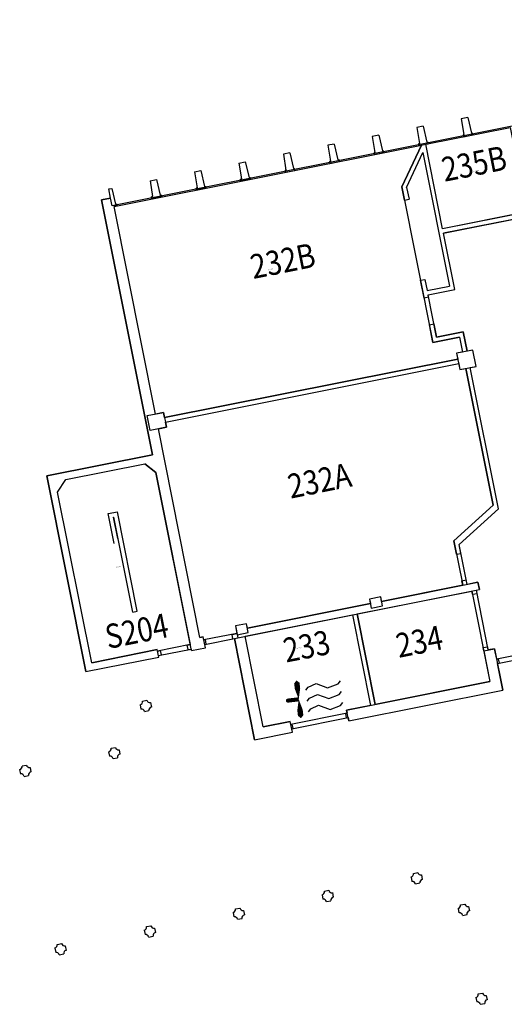
# Model space of a CAD drawing. Units: inches. Extents: x 69207382 to 69210378, y 27671180 to 27674481.
# Drawn here: x 69207382 to 69208023, y 27673156 to 27674458 of the extents above; entities that cross this region are included whole.
import ezdxf
from ezdxf.enums import TextEntityAlignment as Align

# ---------------------------------------------------------------- set-up
doc = ezdxf.new("R2010")
doc.units = ezdxf.units.IN
doc.header["$LTSCALE"] = 100
doc.header["$MEASUREMENT"] = 0
doc.layers.get('0').update_dxf_attribs({"linetype": 'CONTINUOUS'})
for name, color, linetype in [('A-IDEN-ICON', 4, 'CONTINUOUS'), ('A-IDEN-SNUM', 4, 'CONTINUOUS'), ('A-IDEN-VNUM', 4, 'CONTINUOUS'), ('A-WALL', 5, 'CONTINUOUS'), ('AREA-ASSIGN', 7, 'CONTINUOUS'), ('AREA-GROSS', 1, 'CONTINUOUS')]:
    doc.layers.add(name, color=color, linetype=linetype)
doc.layers.get('0').off()
doc.styles.add('CP_ROOMSNUMBER', font='arial.ttf', dxfattribs={"height": 1})
doc.styles.add('CP_ROOMVNUMBER', font='arial.ttf', dxfattribs={"width": 0.85, "height": 0.075})

# ---------------------------------------------------------------- blocks, each defined once
blk = doc.blocks.new('CPMECH')
for p, q in [((0.015, 0.035), (0.045, 0.045)), ((0.045, 0.045), (0.085, 0.025)), ((0.125, 0.035), (0.135, 0.045)), ((0.005, 0.025), (0.015, 0.035)), ((0.015, -0.005), (0.045, 0.005)), ((0.045, 0.005), (0.085, -0.015)), ((0.085, 0.025), (0.125, 0.035)), ((0.125, -0.005), (0.135, 0.005)), ((0.005, -0.015), (0.015, -0.005)), ((0.015, -0.045), (0.045, -0.035)), ((0.045, -0.035), (0.085, -0.055)), ((0.085, -0.015), (0.125, -0.005)), ((0.125, -0.045), (0.135, -0.035)), ((0.005, -0.055), (0.015, -0.045)), ((0.085, -0.055), (0.125, -0.045))]:
    blk.add_line(p, q)
for points in [[(-0.025, -0.005, 0, 0.02, 0), (-0.025, 0.035, 0.02, 0.02, 0), (-0.025, 0.055, 0.02, 0, 0), (-0.025, 0.065, 0, 0, 0)], [(-0.025, -0.005, 0, 0.02, 0), (-0.025, -0.045, 0.02, 0.02, 0), (-0.025, -0.065, 0.02, 0, 0), (-0.025, -0.075, 0, 0, 0)]]:
    blk.add_lwpolyline(points, format="xyseb")
at = {"const_width": 0.0075}
blk.add_lwpolyline([(-0.0682, -0.0069, 1), (-0.0618, -0.0031, 1)], format="xyb", close=True, dxfattribs=at)
at = {"const_width": 0.015}
blk.add_lwpolyline([(-0.025, -0.005), (-0.065, -0.005)], dxfattribs=at)

msp = doc.modelspace()

# ---------------------------------------------------------------- linework, layer by layer
at = {"layer": 'A-WALL'}
for p, q in [((69207974.5, 27674329.1), (69207966, 27674327.4)), ((69207974.5, 27674329.1), (69207979.4, 27674308.3)), ((69207915.6, 27674317.4), (69207907.2, 27674315.7)), ((69207915.6, 27674317.4), (69207920.5, 27674296.5)), ((69207966, 27674327.4), (69207969.5, 27674306.3)), ((69207856.8, 27674305.7), (69207848.3, 27674304)), ((69207848.3, 27674304), (69207851.8, 27674282.8)), ((69207856.8, 27674305.7), (69207861.7, 27674284.8)), ((69207907.2, 27674315.7), (69207910.6, 27674294.6)), ((69207969.5, 27674306.3), (69207968.3, 27674306)), ((69207968.3, 27674306), (69207968.8, 27674303.5)), ((69207968.8, 27674303.5), (69207981.3, 27674306)), ((69207979.4, 27674308.3), (69207980.8, 27674308.5)), ((69207981.3, 27674306), (69207980.8, 27674308.5)), ((69207797.9, 27674293.9), (69207789.5, 27674292.2)), ((69207789.5, 27674292.2), (69207792.9, 27674271.1)), ((69207797.9, 27674293.9), (69207802.8, 27674273.1)), ((69207887.5, 27674237.3), (69207913.2, 27674292.4)), ((69207910.6, 27674294.6), (69207909.4, 27674294.3)), ((69207909.4, 27674294.3), (69207909.9, 27674291.8)), ((69207909.9, 27674291.8), (69207922.4, 27674294.3)), ((69207941.3, 27674181.8), (69207919.1, 27674293.6)), ((69207920.5, 27674296.5), (69207921.9, 27674296.8)), ((69207922.4, 27674294.3), (69207921.9, 27674296.8)), ((69207739.1, 27674282.2), (69207730.6, 27674280.5)), ((69207730.6, 27674280.5), (69207734.1, 27674259.4)), ((69207739.1, 27674282.2), (69207744, 27674261.4)), ((69207851.8, 27674282.8), (69207850.6, 27674282.6)), ((69207850.6, 27674282.6), (69207851.1, 27674280)), ((69207851.1, 27674280), (69207863.6, 27674282.5)), ((69207861.7, 27674284.8), (69207863.1, 27674285.1)), ((69207863.6, 27674282.5), (69207863.1, 27674285.1)), ((69207893.7, 27674236.6), (69207915.2, 27674282.5)), ((69207915.2, 27674282.5), (69207950.3, 27674106.1)), ((69207671.9, 27674268.8), (69207680.3, 27674270.5)), ((69207671.9, 27674268.8), (69207675.3, 27674247.7)), ((69207680.3, 27674270.5), (69207685.3, 27674249.7)), ((69207792.9, 27674271.1), (69207791.7, 27674270.9)), ((69207791.7, 27674270.9), (69207792.2, 27674268.3)), ((69207792.2, 27674268.3), (69207804.8, 27674270.8)), ((69207802.8, 27674273.1), (69207804.2, 27674273.4)), ((69207804.8, 27674270.8), (69207804.2, 27674273.4)), ((69207613, 27674257.1), (69207621.5, 27674258.8)), ((69207613, 27674257.1), (69207616.5, 27674236)), ((69207621.5, 27674258.8), (69207626.4, 27674237.9)), ((69207734.1, 27674259.4), (69207732.9, 27674259.2)), ((69207732.9, 27674259.2), (69207733.4, 27674256.6)), ((69207733.4, 27674256.6), (69207745.9, 27674259.1)), ((69207744, 27674261.4), (69207745.4, 27674261.6)), ((69207745.9, 27674259.1), (69207745.4, 27674261.6)), ((69207554.2, 27674245.4), (69207562.6, 27674247.1)), ((69207554.2, 27674245.4), (69207557.6, 27674224.3)), ((69207562.6, 27674247.1), (69207567.6, 27674226.2)), ((69207626.4, 27674237.9), (69207627.6, 27674238.2)), ((69207627.6, 27674238.2), (69207628.1, 27674235.6)), ((69207675.3, 27674247.7), (69207673.9, 27674247.4)), ((69207674.4, 27674244.9), (69207673.9, 27674247.4)), ((69207686.9, 27674247.4), (69207674.4, 27674244.9)), ((69207685.3, 27674249.7), (69207686.4, 27674249.9)), ((69207686.4, 27674249.9), (69207686.9, 27674247.4)), ((69207499.5, 27674234.5), (69207503.5, 27674235.3)), ((69207502, 27674222.2), (69207499.5, 27674234.5)), ((69207503.5, 27674235.3), (69207508.4, 27674214.4)), ((69207567.6, 27674226.2), (69207568.8, 27674226.5)), ((69207568.8, 27674226.5), (69207569.3, 27674223.9)), ((69207616.5, 27674236), (69207615.1, 27674235.7)), ((69207615.6, 27674233.1), (69207615.1, 27674235.7)), ((69207628.1, 27674235.6), (69207615.6, 27674233.1)), ((69207891, 27674219.7), (69207887.5, 27674237.3)), ((69207893.7, 27674236.6), (69207896.9, 27674220.8)), ((69207490.2, 27674219.9), (69207502, 27674222.2)), ((69207557.3, 27673883), (69207490.2, 27674219.9)), ((69207510.4, 27674212.2), (69207506.7, 27674211.4)), ((69207508.4, 27674214.4), (69207509.9, 27674214.7)), ((69207509.9, 27674214.7), (69207510.4, 27674212.2)), ((69207557.6, 27674224.3), (69207556.2, 27674224)), ((69207556.7, 27674221.4), (69207556.2, 27674224)), ((69207569.3, 27674223.9), (69207556.7, 27674221.4)), ((69207891, 27674219.7), (69207896.9, 27674220.8)), ((69208133.8, 27674214), (69207942.5, 27674175.9)), ((69207561.4, 27673936.8), (69207506.7, 27674211.4)), ((69208053.1, 27674204.1), (69207941.3, 27674181.8)), ((69207957.4, 27674101.4), (69207942.5, 27674175.9)), ((69207912.1, 27674113.8), (69207917.9, 27674114.9)), ((69207916.8, 27674090.2), (69207912.1, 27674113.8)), ((69207917.9, 27674114.9), (69207920.9, 27674100.2)), ((69207920.9, 27674100.2), (69207950.3, 27674106.1)), ((69207922.1, 27674094.3), (69207957.4, 27674101.4)), ((69207922.6, 27674091.4), (69207916.8, 27674090.2)), ((69207922.6, 27674091.4), (69207922.1, 27674094.3)), ((69207923.8, 27674054.9), (69207929.7, 27674056.1)), ((69207929.7, 27674056.1), (69207933.2, 27674038.4)), ((69207928.5, 27674031.4), (69207923.8, 27674054.9)), ((69207933.2, 27674038.4), (69207968.5, 27674045.5)), ((69207968.5, 27674045.5), (69207973.6, 27674020)), ((69207963.8, 27674038.4), (69207928.5, 27674031.4)), ((69207963.8, 27674038.4), (69207967.7, 27674018.8)), ((69207981.4, 27674021.5), (69207959.8, 27674017.2)), ((69207959.8, 27674017.2), (69207964.1, 27673995.7)), ((69207985.7, 27673999.9), (69207981.4, 27674021.5)), ((69207573.5, 27673932.1), (69207961.4, 27674009.4)), ((69207574.7, 27673926.2), (69207962.6, 27674003.5)), ((69207964.1, 27673995.7), (69207985.7, 27673999.9)), ((69208008, 27673816.3), (69207972, 27673997.2)), ((69208015.1, 27673811.6), (69207977.9, 27673998.4)), ((69207550.6, 27673934.7), (69207572.2, 27673939)), ((69207572.2, 27673939), (69207576.1, 27673919.4)), ((69207554.5, 27673915.1), (69207550.6, 27673934.7)), ((69207576.1, 27673919.4), (69207554.5, 27673915.1)), ((69207620.3, 27673641.2), (69207565.3, 27673917.2)), ((69207417.5, 27673855.2), (69207557.3, 27673883)), ((69207443, 27673850.1), (69207547.5, 27673870.9)), ((69207562, 27673859.5), (69207547.5, 27673870.9)), ((69207469.1, 27673596.3), (69207417.5, 27673855.2)), ((69207432, 27673833.6), (69207443, 27673850.1)), ((69207608.9, 27673624.1), (69207562, 27673859.5)), ((69207477, 27673608), (69207432, 27673833.6)), ((69207956.2, 27673769.1), (69208008, 27673816.3)), ((69207963.3, 27673764.4), (69208015.1, 27673811.6)), ((69207498.9, 27673805.1), (69207511.2, 27673807.5)), ((69207506.7, 27673765.7), (69207498.9, 27673805.1)), ((69207506, 27673800.4), (69207506.4, 27673800.5)), ((69207511.6, 27673772.1), (69207506, 27673800.4)), ((69207531.4, 27673675), (69207506.4, 27673800.5)), ((69207537.3, 27673676.1), (69207511.2, 27673807.5)), ((69207959.8, 27673751.4), (69207956.2, 27673769.1)), ((69207965.6, 27673752.6), (69207963.3, 27673764.4)), ((69207959.8, 27673751.4), (69207965.6, 27673752.6)), ((69207966.8, 27673716.3), (69207972.6, 27673717.5)), ((69207973.8, 27673711.6), (69207972.6, 27673717.5)), ((69207665.9, 27673640), (69207990, 27673704.6)), ((69207860.5, 27673689), (69207988, 27673714.4)), ((69207967.9, 27673710.4), (69207966.8, 27673716.3)), ((69207988, 27673714.4), (69207990, 27673704.6)), ((69207859.4, 27673694.9), (69207844.7, 27673692)), ((69207844.7, 27673692), (69207847, 27673680.2)), ((69207861.7, 27673683.1), (69207859.4, 27673694.9)), ((69207981, 27673698.5), (69207980.2, 27673702.6)), ((69207981, 27673698.5), (69207986.9, 27673699.6)), ((69207986.9, 27673699.6), (69207986.1, 27673703.8)), ((69207683, 27673653.7), (69207845.8, 27673686.1)), ((69207847, 27673680.2), (69207861.7, 27673683.1)), ((69207531.4, 27673675), (69207537.3, 27673676.1)), ((69207822.3, 27673671.2), (69207846.1, 27673551.5)), ((69207828.2, 27673672.4), (69207852, 27673552.7)), ((69207681.9, 27673659.5), (69207667.1, 27673656.6)), ((69207667.1, 27673656.6), (69207670.3, 27673640.9)), ((69207684.2, 27673647.8), (69207681.9, 27673659.5)), ((69207620.3, 27673641.2), (69207624.7, 27673642)), ((69207627.5, 27673627.8), (69207624.7, 27673642)), ((69207662.7, 27673645.5), (69207669.1, 27673646.8)), ((69207663.9, 27673639.6), (69207662.7, 27673645.5)), ((69207663.9, 27673639.6), (69207670.3, 27673640.9)), ((69207692.5, 27673506.2), (69207665.9, 27673640)), ((69207669.5, 27673644.8), (69207684.2, 27673647.8)), ((69207703.9, 27673523.2), (69207680.1, 27673642.9)), ((69207603.4, 27673631.2), (69207607.3, 27673631.9)), ((69207604.6, 27673625.3), (69207603.4, 27673631.2)), ((69207604.6, 27673625.3), (69207608.5, 27673626.1)), ((69207608.9, 27673624.1), (69207627.5, 27673627.8)), ((69207625.5, 27673638.1), (69207627.4, 27673638.5)), ((69207626.6, 27673632.2), (69207628.6, 27673632.6)), ((69207628.6, 27673632.6), (69207627.4, 27673638.5)), ((69207995.1, 27673627.9), (69208001, 27673629)), ((69207995.9, 27673623.7), (69207995.1, 27673627.9)), ((69207995.9, 27673623.7), (69208010.1, 27673626.5)), ((69208001.8, 27673624.9), (69208001, 27673629)), ((69208010.1, 27673626.5), (69208021.1, 27673571.6)), ((69207469.1, 27673596.3), (69207565.7, 27673615.5)), ((69207477, 27673608), (69207563.8, 27673625.3)), ((69207565.7, 27673615.5), (69207563.8, 27673625.3)), ((69207564.2, 27673623.3), (69207568.1, 27673624.1)), ((69207565.3, 27673617.5), (69207569.3, 27673618.2)), ((69207569.3, 27673618.2), (69207568.1, 27673624.1)), ((69207995.9, 27673623.7), (69208004, 27673583)), ((69208012.9, 27673612.8), (69208014.8, 27673613.2)), ((69208014.8, 27673613.2), (69208016, 27673607.3)), ((69208014, 27673606.9), (69208016, 27673607.3)), ((69207814.2, 27673545.2), (69208004, 27673583)), ((69207817.1, 27673531), (69208021.1, 27673571.6)), ((69207541.1, 27673552.5), (69207542.2, 27673546.6)), ((69207544.2, 27673557.2), (69207550.1, 27673558.3)), ((69207554.8, 27673555.2), (69207556, 27673549.3)), ((69207546.9, 27673543.4), (69207552.8, 27673544.6)), ((69207813.1, 27673540.9), (69207815, 27673541.3)), ((69207814.2, 27673535), (69207813.1, 27673540.9)), ((69207817.1, 27673531), (69207814.2, 27673545.2)), ((69207814.2, 27673535), (69207816.2, 27673535.4)), ((69207703.9, 27673523.2), (69207739.7, 27673530.3)), ((69207742.5, 27673516.1), (69207739.7, 27673530.3)), ((69207740.5, 27673526.4), (69207742.4, 27673526.8)), ((69207743.6, 27673520.9), (69207742.4, 27673526.8)), ((69207692.5, 27673506.2), (69207742.5, 27673516.1)), ((69207741.7, 27673520.5), (69207743.6, 27673520.9)), ((69207502.6, 27673494.8), (69207508.5, 27673496)), ((69207499.4, 27673490.1), (69207500.6, 27673484.3)), ((69207513.2, 27673492.9), (69207514.3, 27673487)), ((69207384.9, 27673471.4), (69207390.8, 27673472.6)), ((69207505.3, 27673481.1), (69207511.2, 27673482.3)), ((69207381.7, 27673466.7), (69207382.9, 27673460.8)), ((69207387.6, 27673457.7), (69207393.5, 27673458.8)), ((69207395.5, 27673469.4), (69207396.6, 27673463.5)), ((69207902.6, 27673329.3), (69207908.5, 27673330.5)), ((69207913.2, 27673327.3), (69207914.4, 27673321.4)), ((69207899.5, 27673324.6), (69207900.6, 27673318.7)), ((69207905.4, 27673315.6), (69207911.2, 27673316.7)), ((69207781.8, 27673301.2), (69207783, 27673295.3)), ((69207784.9, 27673305.9), (69207790.8, 27673307)), ((69207795.5, 27673303.9), (69207796.7, 27673298)), ((69207787.7, 27673292.1), (69207793.5, 27673293.3)), ((69207965, 27673287.7), (69207970.8, 27673288.8)), ((69207664.1, 27673277.7), (69207665.3, 27673271.8)), ((69207667.2, 27673282.4), (69207673.1, 27673283.6)), ((69207677.8, 27673280.4), (69207679, 27673274.6)), ((69207961.8, 27673283), (69207963, 27673277.1)), ((69207967.7, 27673273.9), (69207973.6, 27673275.1)), ((69207975.5, 27673285.7), (69207976.7, 27673279.8)), ((69207670, 27673268.7), (69207675.9, 27673269.9)), ((69207546.4, 27673254.3), (69207547.6, 27673248.4)), ((69207549.6, 27673259), (69207555.4, 27673260.1)), ((69207560.1, 27673257), (69207561.3, 27673251.1)), ((69207431.4, 27673235.4), (69207437.3, 27673236.6)), ((69207552.3, 27673245.2), (69207558.2, 27673246.4)), ((69207428.2, 27673230.7), (69207429.4, 27673224.8)), ((69207434.1, 27673221.7), (69207440, 27673222.9)), ((69207442, 27673233.5), (69207443.1, 27673227.6)), ((69207988.4, 27673170), (69207994.3, 27673171.2)), ((69207985.2, 27673165.3), (69207986.4, 27673159.4)), ((69207991.1, 27673156.3), (69207997, 27673157.4)), ((69207999, 27673168), (69208000.2, 27673162.1))]:
    msp.add_line(p, q, dxfattribs=at)
for centre, start, end in [((69207540.3, 27673556.4), 281.2645, 11.2645), ((69207554, 27673559.1), 191.2645, 281.2645), ((69207556.7, 27673545.4), 101.2645, 191.2645), ((69207543, 27673542.7), 11.2645, 101.2645), ((69207512.4, 27673496.8), 191.2645, 281.2645), ((69207498.7, 27673494.1), 281.2645, 11.2645), ((69207501.4, 27673480.3), 11.2645, 101.2645), ((69207515.1, 27673483.1), 101.2645, 191.2645), ((69207381, 27673470.6), 281.2645, 11.2645), ((69207394.7, 27673473.4), 191.2645, 281.2645), ((69207383.7, 27673456.9), 11.2645, 101.2645), ((69207397.4, 27673459.6), 101.2645, 191.2645), ((69207898.7, 27673328.5), 281.2645, 11.2645), ((69207912.4, 27673331.3), 191.2645, 281.2645), ((69207901.4, 27673314.8), 11.2645, 101.2645), ((69207915.2, 27673317.5), 101.2645, 191.2645), ((69207781, 27673305.1), 281.2645, 11.2645), ((69207794.7, 27673307.8), 191.2645, 281.2645), ((69207783.7, 27673291.3), 11.2645, 101.2645), ((69207797.5, 27673294.1), 101.2645, 191.2645), ((69207961, 27673286.9), 281.2645, 11.2645), ((69207974.8, 27673289.6), 191.2645, 281.2645), ((69207663.3, 27673281.6), 281.2645, 11.2645), ((69207677, 27673284.4), 191.2645, 281.2645), ((69207679.8, 27673270.6), 101.2645, 191.2645), ((69207963.8, 27673273.2), 11.2645, 101.2645), ((69207977.5, 27673275.9), 101.2645, 191.2645), ((69207666.1, 27673267.9), 11.2645, 101.2645), ((69207545.6, 27673258.2), 281.2645, 11.2645), ((69207548.4, 27673244.5), 11.2645, 101.2645), ((69207559.4, 27673260.9), 191.2645, 281.2645), ((69207562.1, 27673247.2), 101.2645, 191.2645), ((69207427.5, 27673234.7), 281.2645, 11.2645), ((69207441.2, 27673237.4), 191.2645, 281.2645), ((69207430.2, 27673220.9), 11.2645, 101.2645), ((69207443.9, 27673223.7), 101.2645, 191.2645), ((69207998.2, 27673171.9), 191.2645, 281.2645), ((69207984.5, 27673169.2), 281.2645, 11.2645), ((69207987.2, 27673155.5), 11.2645, 101.2645), ((69208000.9, 27673158.2), 101.2645, 191.2645)]:
    msp.add_arc(centre, 4, start, end, dxfattribs=at)
at = {"layer": 'AREA-ASSIGN'}
for points in [[(69207941.3, 27674181.8), (69207919.1, 27674293.6), (69208030.9, 27674315.9), (69208053.1, 27674204.1)], [(69207506.7, 27674211.4), (69207913.2, 27674292.4), (69207887.5, 27674237.3), (69207928.5, 27674031.4), (69207963.8, 27674038.4), (69207967.7, 27674018.8), (69207959.8, 27674017.2), (69207961.4, 27674009.4), (69207573.5, 27673932.1), (69207572.2, 27673939), (69207561.4, 27673936.8), (69207506.7, 27674211.4)], [(69207962.6, 27674003.5), (69207964.1, 27673995.7), (69207972, 27673997.2), (69208008, 27673816.3), (69207956.2, 27673769.1), (69207967.9, 27673710.4), (69207860.5, 27673689), (69207859.4, 27673694.9), (69207844.7, 27673692), (69207845.8, 27673686.1), (69207683, 27673653.7), (69207681.9, 27673659.5), (69207667.1, 27673656.6), (69207669.1, 27673646.8), (69207625.5, 27673638.1), (69207624.7, 27673642), (69207620.3, 27673641.2), (69207565.3, 27673917.2), (69207576.1, 27673919.4), (69207574.7, 27673926.2)], [(69207477, 27673608), (69207432, 27673833.6), (69207443, 27673850.1), (69207547.5, 27673870.9), (69207562, 27673859.5), (69207607.3, 27673631.9), (69207564.2, 27673623.3), (69207563.8, 27673625.3)], [(69207852, 27673552.7), (69207828.2, 27673672.4), (69207980.2, 27673702.6), (69208004, 27673583)], [(69207703.9, 27673523.2), (69207680.1, 27673642.9), (69207822.3, 27673671.2), (69207846.1, 27673551.5), (69207814.2, 27673545.2), (69207815, 27673541.3), (69207740.5, 27673526.4), (69207739.7, 27673530.3)]]:
    msp.add_lwpolyline(points, close=True, dxfattribs=at)
msp.add_lwpolyline([(69208087.4, 27673627.6), (69208012.9, 27673612.8), (69208010.1, 27673626.5), (69208001.8, 27673624.9), (69207986.1, 27673703.8), (69207990, 27673704.6), (69207988, 27673714.4), (69207973.8, 27673711.6), (69207963.3, 27673764.4), (69208015.1, 27673811.6), (69207977.9, 27673998.4), (69207985.7, 27673999.9), (69207981.4, 27674021.5), (69207973.6, 27674020), (69207968.5, 27674045.5), (69207933.2, 27674038.4), (69207922.1, 27674094.3), (69207957.4, 27674101.4), (69207942.5, 27674175.9), (69207942.5, 27674175.9), (69208407.4, 27674268.5)], dxfattribs=at)
at = {"layer": 'AREA-GROSS'}
msp.add_lwpolyline([(69208739.7, 27674458.3), (69207504, 27674212.2), (69207502, 27674222.2), (69207490.2, 27674219.9), (69207557.3, 27673883), (69207417.5, 27673855.2), (69207469.1, 27673596.3), (69207565.7, 27673615.5), (69207565.3, 27673617.5), (69207608.5, 27673626.1), (69207608.9, 27673624.1), (69207627.5, 27673627.8), (69207626.6, 27673632.2), (69207665.9, 27673640), (69207692.5, 27673506.2), (69207742.5, 27673516.1), (69207741.7, 27673520.5), (69207816.2, 27673535.4), (69207817.1, 27673531), (69208021.1, 27673571.6), (69208014, 27673606.9), (69208088.6, 27673621.8)], dxfattribs=at)

# ---------------------------------------------------------------- block references
at = {"layer": 'A-IDEN-ICON', "xscale": 360.0000000037458, "yscale": 360.0000000037458, "zscale": 360.0000000037458, "rotation": 6.690616957022908}
msp.add_blockref('CPMECH', (69207759.7, 27673562.4), dxfattribs=at)

# ---------------------------------------------------------------- texts
at = {"layer": 'A-IDEN-SNUM', "style": 'CP_ROOMSNUMBER', "width": 0.85}
for s, p in [('01400235B0', (69207985.7, 27674258.4)), ('01400232B0', (69207713.9, 27674128.1)), ('01400232A0', (69207767.1, 27673861.2)), ('0140S20400', (69207512.9, 27673735)), ('0140023300', (69207751.5, 27673627.3)), ('0140023400', (69207911.9, 27673633.7))]:
    msp.add_text(s, height=1, rotation=11.26, dxfattribs=at).set_placement(p, align=Align.MIDDLE_CENTER)
at = {"layer": 'A-IDEN-VNUM', "style": 'CP_ROOMVNUMBER', "width": 0.85}
for s, p in [('235B', (69207982.9, 27674268)), ('232B', (69207729.8, 27674139.4)), ('232A', (69207778.4, 27673848.8)), ('S204', (69207536.5, 27673649.9)), ('234', (69207910.5, 27673636)), ('233', (69207761.4, 27673629.8))]:
    msp.add_text(s, height=32, rotation=11.2645, dxfattribs=at).set_placement(p, align=Align.MIDDLE_CENTER)

doc.saveas('drawing.dxf')
